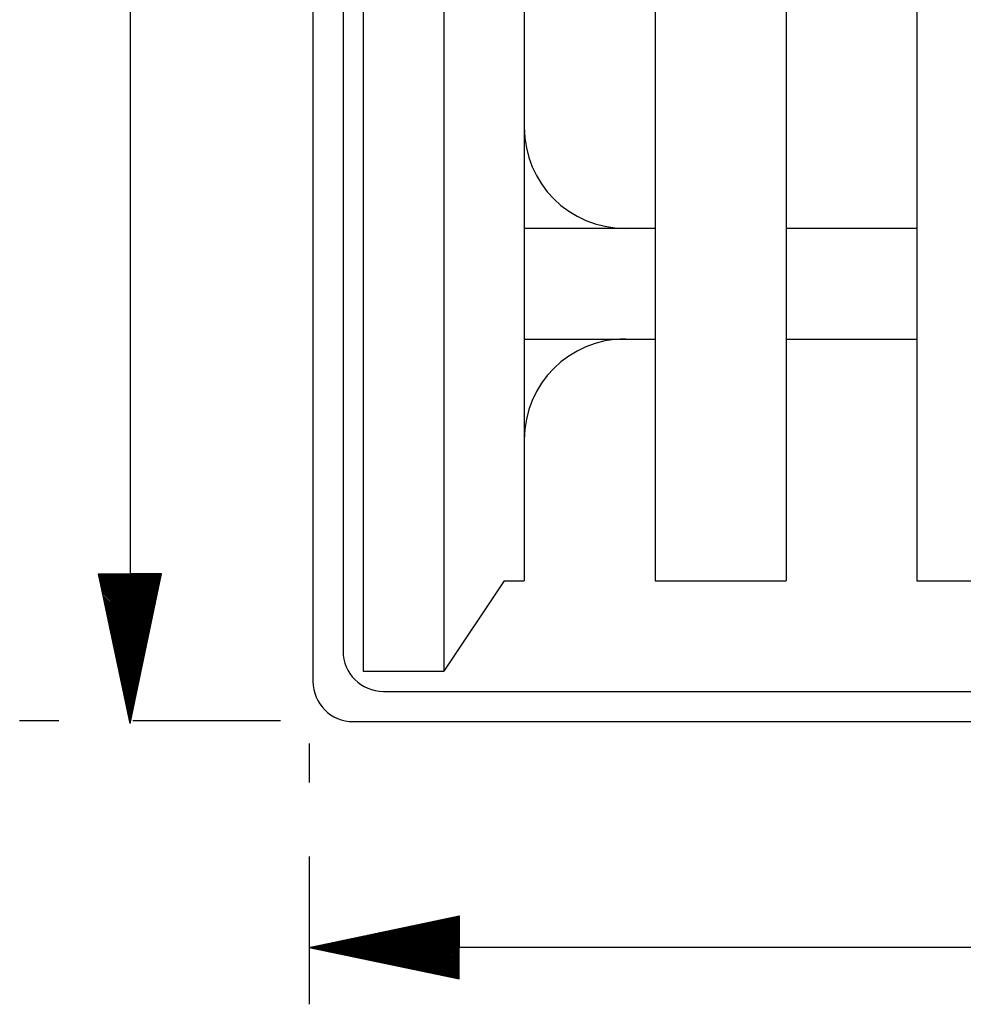
# Model space of a CAD drawing. Units: millimetres. Extents: x -470797 to -150267, y -132146 to -30428.
# Drawn here: x -154222 to -154100, y -62216 to -62089 of the extents above; entities that cross this region are included whole.
import ezdxf

# ---------------------------------------------------------------- set-up
doc = ezdxf.new("R2010")
doc.units = ezdxf.units.MM
doc.linetypes.add('HIDDEN2', pattern=[4.7625, 3.175, -1.5875])
for name, color, linetype in [('IC', 2, 'Continuous'), ('S', 2, 'Continuous'), ('TEFRIS', 43, 'Continuous')]:
    doc.layers.add(name, color=color, linetype=linetype)

msp = doc.modelspace()

# ---------------------------------------------------------------- linework, layer by layer
at = {"layer": 'IC'}
for p, q in [((-154183.93, -61979.9), (-154183.93, -62174.4)), ((-154177.45, -61981.2), (-154177.45, -62173.11)), ((-154167.07, -61981.2), (-154167.07, -62173.11)), ((-154180.04, -61983.79), (-154180.04, -62170.51)), ((-154156.7, -61992.87), (-154156.7, -62161.44)), ((-154139.84, -61992.87), (-154139.84, -62161.44)), ((-154122.99, -61992.87), (-154122.99, -62161.44)), ((-154106.13, -61992.87), (-154106.13, -62161.44)), ((-154156.7, -62116.05), (-154139.84, -62116.05)), ((-154122.99, -62116.05), (-154106.13, -62116.05)), ((-154156.7, -62130.32), (-154139.84, -62130.32)), ((-154122.99, -62130.32), (-154106.13, -62130.32)), ((-154159.29, -62161.44), (-154167.07, -62173.11)), ((-154159.29, -62161.44), (-154156.7, -62161.44)), ((-154139.84, -62161.44), (-154122.99, -62161.44)), ((-154106.13, -62161.44), (-154089.27, -62161.44)), ((-154177.45, -62173.11), (-154167.07, -62173.11)), ((-154174.85, -62175.7), (-153987.72, -62175.7)), ((-154178.74, -62179.59), (-153983.83, -62179.59))]:
    msp.add_line(p, q, dxfattribs=at)
for centre, radius, start, end in [((-154143.73, -62103.09), 12.97, 180, 270), ((-154143.73, -62143.27), 12.97, 90, 180), ((-154174.85, -62170.51), 5.19, 180, 270), ((-154178.74, -62174.4), 5.19, 180, 270)]:
    msp.add_arc(centre, radius, start, end, dxfattribs=at)
at = {"layer": 'S', "color": 7, "linetype": 'HIDDEN2', "ltscale": 6}
for p, q in [((-154188.08, -62179.49), (-154221.69, -62179.49)), ((-154184.37, -62216), (-154184.37, -62182.39))]:
    msp.add_line(p, q, dxfattribs=at)
at = {"layer": 'TEFRIS'}
for p, q in [((-154207.47, -61974.77), (-154207.47, -62179.49)), ((-154211.53, -62160.57, -1084.64), (-154207.48, -62160.57, -1084.64)), ((-154207.48, -62179.85, -1084.64), (-154211.53, -62160.57, -1084.64)), ((-154211.37, -62160.57, -1084.64), (-154207.48, -62164.47, -1084.64)), ((-154211.2, -62160.57, -1084.64), (-154207.48, -62164.29, -1084.64)), ((-154211.02, -62160.57, -1084.64), (-154207.48, -62164.11, -1084.64)), ((-154210.84, -62160.57, -1084.64), (-154207.48, -62163.94, -1084.64)), ((-154210.67, -62160.57, -1084.64), (-154207.48, -62163.76, -1084.64)), ((-154210.49, -62160.57, -1084.64), (-154207.48, -62163.58, -1084.64)), ((-154210.31, -62160.57, -1084.64), (-154207.48, -62163.41, -1084.64)), ((-154210.14, -62160.57, -1084.64), (-154207.48, -62163.23, -1084.64)), ((-154209.96, -62160.57, -1084.64), (-154207.48, -62163.05, -1084.64)), ((-154209.78, -62160.57, -1084.64), (-154207.48, -62162.88, -1084.64)), ((-154209.61, -62160.57, -1084.64), (-154207.48, -62162.7, -1084.64)), ((-154209.43, -62160.57, -1084.64), (-154207.48, -62162.52, -1084.64)), ((-154209.25, -62160.57, -1084.64), (-154207.48, -62162.34, -1084.64)), ((-154209.08, -62160.57, -1084.64), (-154207.48, -62162.17, -1084.64)), ((-154208.9, -62160.57, -1084.64), (-154207.48, -62161.99, -1084.64)), ((-154208.72, -62160.57, -1084.64), (-154207.48, -62161.81, -1084.64)), ((-154208.55, -62160.57, -1084.64), (-154207.48, -62161.64, -1084.64)), ((-154208.37, -62160.57, -1084.64), (-154207.48, -62161.46, -1084.64)), ((-154208.19, -62160.57, -1084.64), (-154207.48, -62161.28, -1084.64)), ((-154208.02, -62160.57, -1084.64), (-154207.48, -62161.11, -1084.64)), ((-154207.84, -62160.57, -1084.64), (-154207.48, -62160.93, -1084.64)), ((-154207.66, -62160.57, -1084.64), (-154207.48, -62160.75, -1084.64)), ((-154207.49, -62160.57, -1084.64), (-154207.48, -62160.58, -1084.64)), ((-154207.48, -62179.85, -1084.64), (-154203.43, -62160.57, -1084.64)), ((-154203.43, -62160.57, -1084.64), (-154207.48, -62160.57, -1084.64)), ((-154207.31, -62160.57, -1084.64), (-154204.11, -62163.77, -1084.64)), ((-154207.13, -62160.57, -1084.64), (-154204.08, -62163.63, -1084.64)), ((-154206.96, -62160.57, -1084.64), (-154204.04, -62163.48, -1084.64)), ((-154206.78, -62160.57, -1084.64), (-154204.01, -62163.34, -1084.64)), ((-154206.6, -62160.57, -1084.64), (-154203.98, -62163.19, -1084.64)), ((-154206.42, -62160.57, -1084.64), (-154203.95, -62163.04, -1084.64)), ((-154206.25, -62160.57, -1084.64), (-154203.92, -62162.9, -1084.64)), ((-154206.07, -62160.57, -1084.64), (-154203.89, -62162.75, -1084.64)), ((-154205.89, -62160.57, -1084.64), (-154203.86, -62162.61, -1084.64)), ((-154205.72, -62160.57, -1084.64), (-154203.83, -62162.46, -1084.64)), ((-154205.54, -62160.57, -1084.64), (-154203.8, -62162.31, -1084.64)), ((-154205.36, -62160.57, -1084.64), (-154203.77, -62162.17, -1084.64)), ((-154205.19, -62160.57, -1084.64), (-154203.74, -62162.02, -1084.64)), ((-154205.01, -62160.57, -1084.64), (-154203.71, -62161.87, -1084.64)), ((-154204.83, -62160.57, -1084.64), (-154203.68, -62161.73, -1084.64)), ((-154204.66, -62160.57, -1084.64), (-154203.65, -62161.58, -1084.64)), ((-154204.48, -62160.57, -1084.64), (-154203.62, -62161.44, -1084.64)), ((-154204.3, -62160.57, -1084.64), (-154203.58, -62161.29, -1084.64)), ((-154204.13, -62160.57, -1084.64), (-154203.55, -62161.14, -1084.64)), ((-154203.95, -62160.57, -1084.64), (-154203.52, -62161, -1084.64)), ((-154203.77, -62160.57, -1084.64), (-154203.49, -62160.85, -1084.64)), ((-154203.6, -62160.57, -1084.64), (-154203.46, -62160.71, -1084.64)), ((-154211.52, -62160.6, -1084.64), (-154207.48, -62164.64, -1084.64)), ((-154211.47, -62160.83, -1084.64), (-154207.48, -62164.82, -1084.64)), ((-154211.42, -62161.05, -1084.64), (-154207.48, -62165, -1084.64)), ((-154211.38, -62161.27, -1084.64), (-154207.48, -62165.17, -1084.64)), ((-154211.33, -62161.5, -1084.64), (-154207.48, -62165.35, -1084.64)), ((-154211.28, -62161.72, -1084.64), (-154207.48, -62165.53, -1084.64)), ((-154207.48, -62160.58, -1084.64), (-154204.14, -62163.92, -1084.64)), ((-154207.48, -62160.75, -1084.64), (-154204.17, -62164.07, -1084.64)), ((-154207.48, -62160.93, -1084.64), (-154204.2, -62164.21, -1084.64)), ((-154207.48, -62161.11, -1084.64), (-154204.23, -62164.36, -1084.64)), ((-154207.48, -62161.28, -1084.64), (-154204.26, -62164.5, -1084.64)), ((-154207.48, -62161.46, -1084.64), (-154204.29, -62164.65, -1084.64)), ((-154207.48, -62161.64, -1084.64), (-154204.32, -62164.8, -1084.64)), ((-154207.48, -62161.81, -1084.64), (-154204.35, -62164.94, -1084.64)), ((-154211.24, -62161.95, -1084.64), (-154207.48, -62165.7, -1084.64)), ((-154211.19, -62162.17, -1084.64), (-154207.48, -62165.88, -1084.64)), ((-154211.14, -62162.39, -1084.64), (-154207.48, -62166.06, -1084.64)), ((-154211.1, -62162.62, -1084.64), (-154207.48, -62166.23, -1084.64)), ((-154211.05, -62162.84, -1084.64), (-154207.48, -62166.41, -1084.64)), ((-154211, -62163.06, -1084.64), (-154207.48, -62166.59, -1084.64)), ((-154207.48, -62161.99, -1084.64), (-154204.38, -62165.09, -1084.64)), ((-154207.48, -62162.17, -1084.64), (-154204.41, -62165.24, -1084.64)), ((-154207.48, -62162.34, -1084.64), (-154204.44, -62165.38, -1084.64)), ((-154207.48, -62162.52, -1084.64), (-154204.47, -62165.53, -1084.64)), ((-154207.48, -62162.7, -1084.64), (-154204.5, -62165.67, -1084.64)), ((-154207.48, -62162.88, -1084.64), (-154204.54, -62165.82, -1084.64)), ((-154207.48, -62163.05, -1084.64), (-154204.57, -62165.97, -1084.64)), ((-154210.96, -62163.29, -1084.64), (-154207.48, -62166.76, -1084.64)), ((-154210.91, -62163.51, -1084.64), (-154207.48, -62166.94, -1084.64)), ((-154210.86, -62163.74, -1084.64), (-154207.48, -62167.12, -1084.64)), ((-154210.81, -62163.96, -1084.64), (-154207.48, -62167.29, -1084.64)), ((-154210.77, -62164.18, -1084.64), (-154207.48, -62167.47, -1084.64)), ((-154207.48, -62163.23, -1084.64), (-154204.6, -62166.11, -1084.64)), ((-154207.48, -62163.41, -1084.64), (-154204.63, -62166.26, -1084.64)), ((-154207.48, -62163.58, -1084.64), (-154204.66, -62166.4, -1084.64)), ((-154207.48, -62163.76, -1084.64), (-154204.69, -62166.55, -1084.64)), ((-154207.48, -62163.94, -1084.64), (-154204.72, -62166.7, -1084.64)), ((-154207.48, -62164.11, -1084.64), (-154204.75, -62166.84, -1084.64)), ((-154207.48, -62164.29, -1084.64), (-154204.78, -62166.99, -1084.64)), ((-154210.72, -62164.41, -1084.64), (-154207.48, -62167.65, -1084.64)), ((-154210.67, -62164.63, -1084.64), (-154207.48, -62167.82, -1084.64)), ((-154210.63, -62164.85, -1084.64), (-154207.48, -62168, -1084.64)), ((-154210.58, -62165.08, -1084.64), (-154207.48, -62168.18, -1084.64)), ((-154210.53, -62165.3, -1084.64), (-154207.48, -62168.36, -1084.64)), ((-154210.49, -62165.53, -1084.64), (-154207.48, -62168.53, -1084.64)), ((-154207.48, -62164.47, -1084.64), (-154204.81, -62167.13, -1084.64)), ((-154207.48, -62164.64, -1084.64), (-154204.84, -62167.28, -1084.64)), ((-154207.48, -62164.82, -1084.64), (-154204.87, -62167.43, -1084.64)), ((-154207.48, -62165, -1084.64), (-154204.9, -62167.57, -1084.64)), ((-154207.48, -62165.17, -1084.64), (-154204.93, -62167.72, -1084.64)), ((-154207.48, -62165.35, -1084.64), (-154204.96, -62167.87, -1084.64)), ((-154207.48, -62165.53, -1084.64), (-154205, -62168.01, -1084.64)), ((-154210.44, -62165.75, -1084.64), (-154207.48, -62168.71, -1084.64)), ((-154210.39, -62165.97, -1084.64), (-154207.48, -62168.89, -1084.64)), ((-154210.34, -62166.2, -1084.64), (-154207.48, -62169.06, -1084.64)), ((-154210.3, -62166.42, -1084.64), (-154207.48, -62169.24, -1084.64)), ((-154210.25, -62166.64, -1084.64), (-154207.48, -62169.42, -1084.64)), ((-154210.2, -62166.87, -1084.64), (-154207.48, -62169.59, -1084.64)), ((-154207.48, -62165.7, -1084.64), (-154205.03, -62168.16, -1084.64)), ((-154207.48, -62165.88, -1084.64), (-154205.06, -62168.3, -1084.64)), ((-154207.48, -62166.06, -1084.64), (-154205.09, -62168.45, -1084.64)), ((-154207.48, -62166.23, -1084.64), (-154205.12, -62168.6, -1084.64)), ((-154207.48, -62166.41, -1084.64), (-154205.15, -62168.74, -1084.64)), ((-154207.48, -62166.59, -1084.64), (-154205.18, -62168.89, -1084.64)), ((-154207.48, -62166.76, -1084.64), (-154205.21, -62169.03, -1084.64)), ((-154210.16, -62167.09, -1084.64), (-154207.48, -62169.77, -1084.64)), ((-154210.11, -62167.32, -1084.64), (-154207.48, -62169.95, -1084.64)), ((-154210.06, -62167.54, -1084.64), (-154207.48, -62170.12, -1084.64)), ((-154210.02, -62167.76, -1084.64), (-154207.48, -62170.3, -1084.64)), ((-154209.97, -62167.99, -1084.64), (-154207.48, -62170.48, -1084.64)), ((-154207.48, -62166.94, -1084.64), (-154205.24, -62169.18, -1084.64)), ((-154207.48, -62167.12, -1084.64), (-154205.27, -62169.33, -1084.64)), ((-154207.48, -62167.29, -1084.64), (-154205.3, -62169.47, -1084.64)), ((-154207.48, -62167.47, -1084.64), (-154205.33, -62169.62, -1084.64)), ((-154207.48, -62167.65, -1084.64), (-154205.36, -62169.76, -1084.64)), ((-154207.48, -62167.82, -1084.64), (-154205.39, -62169.91, -1084.64)), ((-154207.48, -62168, -1084.64), (-154205.42, -62170.06, -1084.64)), ((-154207.48, -62168.18, -1084.64), (-154205.46, -62170.2, -1084.64)), ((-154209.92, -62168.21, -1084.64), (-154207.48, -62170.65, -1084.64)), ((-154209.88, -62168.43, -1084.64), (-154207.48, -62170.83, -1084.64)), ((-154209.83, -62168.66, -1084.64), (-154207.48, -62171.01, -1084.64)), ((-154209.78, -62168.88, -1084.64), (-154207.48, -62171.18, -1084.64)), ((-154209.73, -62169.11, -1084.64), (-154207.48, -62171.36, -1084.64)), ((-154209.69, -62169.33, -1084.64), (-154207.48, -62171.54, -1084.64)), ((-154207.48, -62168.36, -1084.64), (-154205.49, -62170.35, -1084.64)), ((-154207.48, -62168.53, -1084.64), (-154205.52, -62170.5, -1084.64)), ((-154207.48, -62168.71, -1084.64), (-154205.55, -62170.64, -1084.64)), ((-154207.48, -62168.89, -1084.64), (-154205.58, -62170.79, -1084.64)), ((-154207.48, -62169.06, -1084.64), (-154205.61, -62170.93, -1084.64)), ((-154207.48, -62169.24, -1084.64), (-154205.64, -62171.08, -1084.64)), ((-154207.48, -62169.42, -1084.64), (-154205.67, -62171.23, -1084.64)), ((-154209.64, -62169.55, -1084.64), (-154207.48, -62171.71, -1084.64)), ((-154209.59, -62169.78, -1084.64), (-154207.48, -62171.89, -1084.64)), ((-154209.55, -62170, -1084.64), (-154207.48, -62172.07, -1084.64)), ((-154209.5, -62170.22, -1084.64), (-154207.48, -62172.24, -1084.64)), ((-154209.45, -62170.45, -1084.64), (-154207.48, -62172.42, -1084.64)), ((-154209.41, -62170.67, -1084.64), (-154207.48, -62172.6, -1084.64)), ((-154207.48, -62169.59, -1084.64), (-154205.7, -62171.37, -1084.64)), ((-154207.48, -62169.77, -1084.64), (-154205.73, -62171.52, -1084.64)), ((-154207.48, -62169.95, -1084.64), (-154205.76, -62171.66, -1084.64)), ((-154207.48, -62170.12, -1084.64), (-154205.79, -62171.81, -1084.64)), ((-154207.48, -62170.3, -1084.64), (-154205.82, -62171.96, -1084.64)), ((-154207.48, -62170.48, -1084.64), (-154205.85, -62172.1, -1084.64)), ((-154207.48, -62170.65, -1084.64), (-154205.88, -62172.25, -1084.64)), ((-154209.36, -62170.9, -1084.64), (-154207.48, -62172.77, -1084.64)), ((-154209.31, -62171.12, -1084.64), (-154207.48, -62172.95, -1084.64)), ((-154209.26, -62171.34, -1084.64), (-154207.48, -62173.13, -1084.64)), ((-154209.22, -62171.57, -1084.64), (-154207.48, -62173.3, -1084.64)), ((-154209.17, -62171.79, -1084.64), (-154207.48, -62173.48, -1084.64)), ((-154207.48, -62170.83, -1084.64), (-154205.92, -62172.39, -1084.64)), ((-154207.48, -62171.01, -1084.64), (-154205.95, -62172.54, -1084.64)), ((-154207.48, -62171.18, -1084.64), (-154205.98, -62172.69, -1084.64)), ((-154207.48, -62171.36, -1084.64), (-154206.01, -62172.83, -1084.64)), ((-154207.48, -62171.54, -1084.64), (-154206.04, -62172.98, -1084.64)), ((-154207.48, -62171.71, -1084.64), (-154206.07, -62173.13, -1084.64)), ((-154207.48, -62171.89, -1084.64), (-154206.1, -62173.27, -1084.64)), ((-154209.12, -62172.01, -1084.64), (-154207.48, -62173.66, -1084.64)), ((-154209.08, -62172.24, -1084.64), (-154207.48, -62173.84, -1084.64)), ((-154209.03, -62172.46, -1084.64), (-154207.48, -62174.01, -1084.64)), ((-154208.98, -62172.69, -1084.64), (-154207.48, -62174.19, -1084.64)), ((-154208.94, -62172.91, -1084.64), (-154207.48, -62174.37, -1084.64)), ((-154208.89, -62173.13, -1084.64), (-154207.48, -62174.54, -1084.64)), ((-154207.48, -62172.07, -1084.64), (-154206.13, -62173.42, -1084.64)), ((-154207.48, -62172.24, -1084.64), (-154206.16, -62173.56, -1084.64)), ((-154207.48, -62172.42, -1084.64), (-154206.19, -62173.71, -1084.64)), ((-154207.48, -62172.6, -1084.64), (-154206.22, -62173.86, -1084.64)), ((-154207.48, -62172.77, -1084.64), (-154206.25, -62174, -1084.64)), ((-154207.48, -62172.95, -1084.64), (-154206.28, -62174.15, -1084.64)), ((-154207.48, -62173.13, -1084.64), (-154206.31, -62174.29, -1084.64)), ((-154208.84, -62173.36, -1084.64), (-154207.48, -62174.72, -1084.64)), ((-154208.8, -62173.58, -1084.64), (-154207.48, -62174.9, -1084.64)), ((-154208.75, -62173.8, -1084.64), (-154207.48, -62175.07, -1084.64)), ((-154208.7, -62174.03, -1084.64), (-154207.48, -62175.25, -1084.64)), ((-154208.65, -62174.25, -1084.64), (-154207.48, -62175.43, -1084.64)), ((-154208.61, -62174.48, -1084.64), (-154207.48, -62175.6, -1084.64)), ((-154207.48, -62173.3, -1084.64), (-154206.34, -62174.44, -1084.64)), ((-154207.48, -62173.48, -1084.64), (-154206.38, -62174.59, -1084.64)), ((-154207.48, -62173.66, -1084.64), (-154206.41, -62174.73, -1084.64)), ((-154207.48, -62173.84, -1084.64), (-154206.44, -62174.88, -1084.64)), ((-154207.48, -62174.01, -1084.64), (-154206.47, -62175.02, -1084.64)), ((-154207.48, -62174.19, -1084.64), (-154206.5, -62175.17, -1084.64)), ((-154207.48, -62174.37, -1084.64), (-154206.53, -62175.32, -1084.64)), ((-154208.56, -62174.7, -1084.64), (-154207.48, -62175.78, -1084.64)), ((-154208.51, -62174.92, -1084.64), (-154207.48, -62175.96, -1084.64)), ((-154208.47, -62175.15, -1084.64), (-154207.48, -62176.13, -1084.64)), ((-154208.42, -62175.37, -1084.64), (-154207.48, -62176.31, -1084.64)), ((-154208.37, -62175.59, -1084.64), (-154207.48, -62176.49, -1084.64)), ((-154207.48, -62174.54, -1084.64), (-154206.56, -62175.46, -1084.64)), ((-154207.48, -62174.72, -1084.64), (-154206.59, -62175.61, -1084.64)), ((-154207.48, -62174.9, -1084.64), (-154206.62, -62175.76, -1084.64)), ((-154207.48, -62175.07, -1084.64), (-154206.65, -62175.9, -1084.64)), ((-154207.48, -62175.25, -1084.64), (-154206.68, -62176.05, -1084.64)), ((-154207.48, -62175.43, -1084.64), (-154206.71, -62176.19, -1084.64)), ((-154207.48, -62175.6, -1084.64), (-154206.74, -62176.34, -1084.64)), ((-154207.48, -62175.78, -1084.64), (-154206.77, -62176.49, -1084.64)), ((-154208.33, -62175.82, -1084.64), (-154207.48, -62176.66, -1084.64)), ((-154208.28, -62176.04, -1084.64), (-154207.48, -62176.84, -1084.64)), ((-154208.23, -62176.26, -1084.64), (-154207.48, -62177.02, -1084.64)), ((-154208.18, -62176.49, -1084.64), (-154207.48, -62177.19, -1084.64)), ((-154208.14, -62176.71, -1084.64), (-154207.48, -62177.37, -1084.64)), ((-154208.09, -62176.94, -1084.64), (-154207.48, -62177.55, -1084.64)), ((-154207.48, -62175.96, -1084.64), (-154206.8, -62176.63, -1084.64)), ((-154207.48, -62176.13, -1084.64), (-154206.84, -62176.78, -1084.64)), ((-154207.48, -62176.31, -1084.64), (-154206.87, -62176.92, -1084.64)), ((-154207.48, -62176.49, -1084.64), (-154206.9, -62177.07, -1084.64)), ((-154207.48, -62176.66, -1084.64), (-154206.93, -62177.22, -1084.64)), ((-154207.48, -62176.84, -1084.64), (-154206.96, -62177.36, -1084.64)), ((-154207.48, -62177.02, -1084.64), (-154206.99, -62177.51, -1084.64)), ((-154208.04, -62177.16, -1084.64), (-154207.48, -62177.72, -1084.64)), ((-154208, -62177.38, -1084.64), (-154207.48, -62177.9, -1084.64)), ((-154207.95, -62177.61, -1084.64), (-154207.48, -62178.08, -1084.64)), ((-154207.9, -62177.83, -1084.64), (-154207.48, -62178.25, -1084.64)), ((-154207.86, -62178.05, -1084.64), (-154207.48, -62178.43, -1084.64)), ((-154207.81, -62178.28, -1084.64), (-154207.48, -62178.61, -1084.64)), ((-154207.48, -62177.19, -1084.64), (-154207.02, -62177.65, -1084.64)), ((-154207.48, -62177.37, -1084.64), (-154207.05, -62177.8, -1084.64)), ((-154207.48, -62177.55, -1084.64), (-154207.08, -62177.95, -1084.64)), ((-154207.48, -62177.72, -1084.64), (-154207.11, -62178.09, -1084.64)), ((-154207.48, -62177.9, -1084.64), (-154207.14, -62178.24, -1084.64)), ((-154207.48, -62178.08, -1084.64), (-154207.17, -62178.39, -1084.64)), ((-154207.48, -62178.25, -1084.64), (-154207.2, -62178.53, -1084.64)), ((-154207.76, -62178.5, -1084.64), (-154207.48, -62178.78, -1084.64)), ((-154207.72, -62178.73, -1084.64), (-154207.48, -62178.96, -1084.64)), ((-154207.67, -62178.95, -1084.64), (-154207.48, -62179.14, -1084.64)), ((-154207.62, -62179.17, -1084.64), (-154207.48, -62179.32, -1084.64)), ((-154207.57, -62179.4, -1084.64), (-154207.48, -62179.49, -1084.64)), ((-154207.48, -62178.43, -1084.64), (-154207.23, -62178.68, -1084.64)), ((-154207.48, -62178.61, -1084.64), (-154207.26, -62178.82, -1084.64)), ((-154207.48, -62178.78, -1084.64), (-154207.3, -62178.97, -1084.64)), ((-154207.48, -62178.96, -1084.64), (-154207.33, -62179.12, -1084.64)), ((-154207.48, -62179.14, -1084.64), (-154207.36, -62179.26, -1084.64)), ((-154207.48, -62179.32, -1084.64), (-154207.39, -62179.41, -1084.64)), ((-154207.48, -62179.49, -1084.64), (-154207.42, -62179.55, -1084.64)), ((-154207.53, -62179.62, -1084.64), (-154207.48, -62179.67, -1084.64)), ((-154207.48, -62179.67, -1084.64), (-154207.45, -62179.7, -1084.64)), ((-154207.48, -62179.84, -1084.64), (-154207.48, -62179.85, -1084.64)), ((-154207.48, -62179.85, -1084.64), (-154207.48, -62179.85, -1084.64)), ((-154184.39, -62208.67, -1084.64), (-154165.11, -62204.62, -1084.64)), ((-154165.11, -62206.4, -1084.64), (-154166.58, -62204.93, -1084.64)), ((-154165.11, -62206.22, -1084.64), (-154166.44, -62204.9, -1084.64)), ((-154165.11, -62206.05, -1084.64), (-154166.29, -62204.87, -1084.64)), ((-154165.11, -62205.87, -1084.64), (-154166.14, -62204.84, -1084.64)), ((-154165.11, -62205.69, -1084.64), (-154166, -62204.81, -1084.64)), ((-154165.11, -62205.52, -1084.64), (-154165.85, -62204.78, -1084.64)), ((-154165.11, -62205.34, -1084.64), (-154165.7, -62204.75, -1084.64)), ((-154165.11, -62205.16, -1084.64), (-154165.56, -62204.72, -1084.64)), ((-154165.11, -62204.98, -1084.64), (-154165.41, -62204.69, -1084.64)), ((-154165.11, -62204.81, -1084.64), (-154165.27, -62204.66, -1084.64)), ((-154165.11, -62204.63, -1084.64), (-154165.12, -62204.63, -1084.64)), ((-154165.11, -62204.62, -1084.64), (-154165.11, -62208.67, -1084.64)), ((-154170.27, -62208.67, -1084.64), (-154172.72, -62206.22, -1084.64)), ((-154170.09, -62208.67, -1084.64), (-154172.57, -62206.19, -1084.64)), ((-154169.91, -62208.67, -1084.64), (-154172.43, -62206.16, -1084.64)), ((-154169.74, -62208.67, -1084.64), (-154172.28, -62206.13, -1084.64)), ((-154169.56, -62208.67, -1084.64), (-154172.13, -62206.1, -1084.64)), ((-154169.38, -62208.67, -1084.64), (-154171.99, -62206.07, -1084.64)), ((-154169.21, -62208.67, -1084.64), (-154171.84, -62206.04, -1084.64)), ((-154169.03, -62208.67, -1084.64), (-154171.7, -62206.01, -1084.64)), ((-154168.85, -62208.67, -1084.64), (-154171.55, -62205.97, -1084.64)), ((-154168.68, -62208.67, -1084.64), (-154171.4, -62205.94, -1084.64)), ((-154168.5, -62208.67, -1084.64), (-154171.26, -62205.91, -1084.64)), ((-154168.32, -62208.67, -1084.64), (-154171.11, -62205.88, -1084.64)), ((-154168.15, -62208.67, -1084.64), (-154170.96, -62205.85, -1084.64)), ((-154167.97, -62208.67, -1084.64), (-154170.82, -62205.82, -1084.64)), ((-154167.79, -62208.67, -1084.64), (-154170.67, -62205.79, -1084.64)), ((-154167.62, -62208.67, -1084.64), (-154170.53, -62205.76, -1084.64)), ((-154167.44, -62208.67, -1084.64), (-154170.38, -62205.73, -1084.64)), ((-154167.26, -62208.67, -1084.64), (-154170.23, -62205.7, -1084.64)), ((-154167.09, -62208.67, -1084.64), (-154170.09, -62205.67, -1084.64)), ((-154166.91, -62208.67, -1084.64), (-154169.94, -62205.64, -1084.64)), ((-154166.73, -62208.67, -1084.64), (-154169.8, -62205.61, -1084.64)), ((-154166.56, -62208.67, -1084.64), (-154169.65, -62205.58, -1084.64)), ((-154166.38, -62208.67, -1084.64), (-154169.5, -62205.55, -1084.64)), ((-154166.2, -62208.67, -1084.64), (-154169.36, -62205.51, -1084.64)), ((-154166.03, -62208.67, -1084.64), (-154169.21, -62205.48, -1084.64)), ((-154165.85, -62208.67, -1084.64), (-154169.07, -62205.45, -1084.64)), ((-154165.67, -62208.67, -1084.64), (-154168.92, -62205.42, -1084.64)), ((-154165.49, -62208.67, -1084.64), (-154168.77, -62205.39, -1084.64)), ((-154165.32, -62208.67, -1084.64), (-154168.63, -62205.36, -1084.64)), ((-154165.14, -62208.67, -1084.64), (-154168.48, -62205.33, -1084.64)), ((-154165.11, -62208.52, -1084.64), (-154168.33, -62205.3, -1084.64)), ((-154165.11, -62208.34, -1084.64), (-154168.19, -62205.27, -1084.64)), ((-154165.11, -62208.17, -1084.64), (-154168.04, -62205.24, -1084.64)), ((-154165.11, -62207.99, -1084.64), (-154167.9, -62205.21, -1084.64)), ((-154165.11, -62207.81, -1084.64), (-154167.75, -62205.18, -1084.64)), ((-154165.11, -62207.64, -1084.64), (-154167.6, -62205.15, -1084.64)), ((-154165.11, -62207.46, -1084.64), (-154167.46, -62205.12, -1084.64)), ((-154165.11, -62207.28, -1084.64), (-154167.31, -62205.09, -1084.64)), ((-154165.11, -62207.11, -1084.64), (-154167.17, -62205.05, -1084.64)), ((-154165.11, -62206.93, -1084.64), (-154167.02, -62205.02, -1084.64)), ((-154165.11, -62206.75, -1084.64), (-154166.87, -62204.99, -1084.64)), ((-154165.11, -62206.58, -1084.64), (-154166.73, -62204.96, -1084.64)), ((-154177.52, -62208.67, -1084.64), (-154178.71, -62207.48, -1084.64)), ((-154177.34, -62208.67, -1084.64), (-154178.56, -62207.45, -1084.64)), ((-154177.16, -62208.67, -1084.64), (-154178.42, -62207.42, -1084.64)), ((-154176.99, -62208.67, -1084.64), (-154178.27, -62207.38, -1084.64)), ((-154176.81, -62208.67, -1084.64), (-154178.12, -62207.35, -1084.64)), ((-154176.63, -62208.67, -1084.64), (-154177.98, -62207.32, -1084.64)), ((-154176.46, -62208.67, -1084.64), (-154177.83, -62207.29, -1084.64)), ((-154176.28, -62208.67, -1084.64), (-154177.69, -62207.26, -1084.64)), ((-154176.1, -62208.67, -1084.64), (-154177.54, -62207.23, -1084.64)), ((-154175.92, -62208.67, -1084.64), (-154177.39, -62207.2, -1084.64)), ((-154175.75, -62208.67, -1084.64), (-154177.25, -62207.17, -1084.64)), ((-154175.57, -62208.67, -1084.64), (-154177.1, -62207.14, -1084.64)), ((-154175.39, -62208.67, -1084.64), (-154176.96, -62207.11, -1084.64)), ((-154175.22, -62208.67, -1084.64), (-154176.81, -62207.08, -1084.64)), ((-154175.04, -62208.67, -1084.64), (-154176.66, -62207.05, -1084.64)), ((-154174.86, -62208.67, -1084.64), (-154176.52, -62207.02, -1084.64)), ((-154174.69, -62208.67, -1084.64), (-154176.37, -62206.99, -1084.64)), ((-154174.51, -62208.67, -1084.64), (-154176.22, -62206.96, -1084.64)), ((-154174.33, -62208.67, -1084.64), (-154176.08, -62206.93, -1084.64)), ((-154174.16, -62208.67, -1084.64), (-154175.93, -62206.89, -1084.64)), ((-154173.98, -62208.67, -1084.64), (-154175.79, -62206.86, -1084.64)), ((-154173.8, -62208.67, -1084.64), (-154175.64, -62206.83, -1084.64)), ((-154173.63, -62208.67, -1084.64), (-154175.49, -62206.8, -1084.64)), ((-154173.45, -62208.67, -1084.64), (-154175.35, -62206.77, -1084.64)), ((-154173.27, -62208.67, -1084.64), (-154175.2, -62206.74, -1084.64)), ((-154173.1, -62208.67, -1084.64), (-154175.06, -62206.71, -1084.64)), ((-154172.92, -62208.67, -1084.64), (-154174.91, -62206.68, -1084.64)), ((-154172.74, -62208.67, -1084.64), (-154174.76, -62206.65, -1084.64)), ((-154172.57, -62208.67, -1084.64), (-154174.62, -62206.62, -1084.64)), ((-154172.39, -62208.67, -1084.64), (-154174.47, -62206.59, -1084.64)), ((-154172.21, -62208.67, -1084.64), (-154174.33, -62206.56, -1084.64)), ((-154172.04, -62208.67, -1084.64), (-154174.18, -62206.53, -1084.64)), ((-154171.86, -62208.67, -1084.64), (-154174.03, -62206.5, -1084.64)), ((-154171.68, -62208.67, -1084.64), (-154173.89, -62206.47, -1084.64)), ((-154171.51, -62208.67, -1084.64), (-154173.74, -62206.43, -1084.64)), ((-154171.33, -62208.67, -1084.64), (-154173.59, -62206.4, -1084.64)), ((-154171.15, -62208.67, -1084.64), (-154173.45, -62206.37, -1084.64)), ((-154170.98, -62208.67, -1084.64), (-154173.3, -62206.34, -1084.64)), ((-154170.8, -62208.67, -1084.64), (-154173.16, -62206.31, -1084.64)), ((-154170.62, -62208.67, -1084.64), (-154173.01, -62206.28, -1084.64)), ((-154170.44, -62208.67, -1084.64), (-154172.86, -62206.25, -1084.64)), ((-154184.39, -62208.67, -1084.64), (-154165.11, -62212.72, -1084.64)), ((-153979.65, -62208.69), (-154184.37, -62208.69)), ((-154184.23, -62208.67, -1084.64), (-154184.26, -62208.64, -1084.64)), ((-154184.19, -62208.71, -1084.64), (-154184.23, -62208.67, -1084.64)), ((-154184.06, -62208.67, -1084.64), (-154184.11, -62208.61, -1084.64)), ((-154183.97, -62208.76, -1084.64), (-154184.06, -62208.67, -1084.64)), ((-154183.88, -62208.67, -1084.64), (-154183.97, -62208.58, -1084.64)), ((-154183.74, -62208.81, -1084.64), (-154183.88, -62208.67, -1084.64)), ((-154183.7, -62208.67, -1084.64), (-154183.82, -62208.55, -1084.64)), ((-154183.52, -62208.85, -1084.64), (-154183.7, -62208.67, -1084.64)), ((-154183.53, -62208.67, -1084.64), (-154183.68, -62208.52, -1084.64)), ((-154183.35, -62208.67, -1084.64), (-154183.53, -62208.49, -1084.64)), ((-154183.3, -62208.9, -1084.64), (-154183.53, -62208.67, -1084.64)), ((-154183.17, -62208.67, -1084.64), (-154183.38, -62208.46, -1084.64)), ((-154183.07, -62208.95, -1084.64), (-154183.35, -62208.67, -1084.64)), ((-154183, -62208.67, -1084.64), (-154183.24, -62208.43, -1084.64)), ((-154182.85, -62208.99, -1084.64), (-154183.17, -62208.67, -1084.64)), ((-154182.82, -62208.67, -1084.64), (-154183.09, -62208.4, -1084.64)), ((-154182.62, -62209.04, -1084.64), (-154183, -62208.67, -1084.64)), ((-154182.64, -62208.67, -1084.64), (-154182.95, -62208.37, -1084.64)), ((-154182.4, -62209.09, -1084.64), (-154182.82, -62208.67, -1084.64)), ((-154182.47, -62208.67, -1084.64), (-154182.8, -62208.34, -1084.64)), ((-154182.29, -62208.67, -1084.64), (-154182.65, -62208.3, -1084.64)), ((-154182.18, -62209.13, -1084.64), (-154182.64, -62208.67, -1084.64)), ((-154182.11, -62208.67, -1084.64), (-154182.51, -62208.27, -1084.64)), ((-154181.95, -62209.18, -1084.64), (-154182.47, -62208.67, -1084.64)), ((-154181.94, -62208.67, -1084.64), (-154182.36, -62208.24, -1084.64)), ((-154181.73, -62209.23, -1084.64), (-154182.29, -62208.67, -1084.64)), ((-154181.76, -62208.67, -1084.64), (-154182.22, -62208.21, -1084.64)), ((-154181.51, -62209.28, -1084.64), (-154182.11, -62208.67, -1084.64)), ((-154181.58, -62208.67, -1084.64), (-154182.07, -62208.18, -1084.64)), ((-154181.28, -62209.32, -1084.64), (-154181.94, -62208.67, -1084.64)), ((-154181.4, -62208.67, -1084.64), (-154181.92, -62208.15, -1084.64)), ((-154181.23, -62208.67, -1084.64), (-154181.78, -62208.12, -1084.64)), ((-154181.06, -62209.37, -1084.64), (-154181.76, -62208.67, -1084.64)), ((-154181.05, -62208.67, -1084.64), (-154181.63, -62208.09, -1084.64)), ((-154180.84, -62209.42, -1084.64), (-154181.58, -62208.67, -1084.64)), ((-154180.87, -62208.67, -1084.64), (-154181.48, -62208.06, -1084.64)), ((-154180.61, -62209.46, -1084.64), (-154181.4, -62208.67, -1084.64)), ((-154180.7, -62208.67, -1084.64), (-154181.34, -62208.03, -1084.64)), ((-154180.39, -62209.51, -1084.64), (-154181.23, -62208.67, -1084.64)), ((-154180.52, -62208.67, -1084.64), (-154181.19, -62208, -1084.64)), ((-154180.34, -62208.67, -1084.64), (-154181.05, -62207.97, -1084.64)), ((-154180.16, -62209.56, -1084.64), (-154181.05, -62208.67, -1084.64)), ((-154180.17, -62208.67, -1084.64), (-154180.9, -62207.94, -1084.64)), ((-154179.94, -62209.6, -1084.64), (-154180.87, -62208.67, -1084.64)), ((-154179.99, -62208.67, -1084.64), (-154180.75, -62207.91, -1084.64)), ((-154179.72, -62209.65, -1084.64), (-154180.7, -62208.67, -1084.64)), ((-154179.81, -62208.67, -1084.64), (-154180.61, -62207.88, -1084.64)), ((-154179.49, -62209.7, -1084.64), (-154180.52, -62208.67, -1084.64)), ((-154179.64, -62208.67, -1084.64), (-154180.46, -62207.84, -1084.64)), ((-154179.27, -62209.74, -1084.64), (-154180.34, -62208.67, -1084.64)), ((-154179.46, -62208.67, -1084.64), (-154180.32, -62207.81, -1084.64)), ((-154179.28, -62208.67, -1084.64), (-154180.17, -62207.78, -1084.64)), ((-154179.05, -62209.79, -1084.64), (-154180.17, -62208.67, -1084.64)), ((-154179.11, -62208.67, -1084.64), (-154180.02, -62207.75, -1084.64)), ((-154178.82, -62209.84, -1084.64), (-154179.99, -62208.67, -1084.64)), ((-154178.93, -62208.67, -1084.64), (-154179.88, -62207.72, -1084.64)), ((-154178.6, -62209.89, -1084.64), (-154179.81, -62208.67, -1084.64)), ((-154178.75, -62208.67, -1084.64), (-154179.73, -62207.69, -1084.64)), ((-154178.37, -62209.93, -1084.64), (-154179.64, -62208.67, -1084.64)), ((-154178.58, -62208.67, -1084.64), (-154179.59, -62207.66, -1084.64)), ((-154178.15, -62209.98, -1084.64), (-154179.46, -62208.67, -1084.64)), ((-154178.4, -62208.67, -1084.64), (-154179.44, -62207.63, -1084.64)), ((-154178.22, -62208.67, -1084.64), (-154179.29, -62207.6, -1084.64)), ((-154177.93, -62210.03, -1084.64), (-154179.28, -62208.67, -1084.64)), ((-154178.05, -62208.67, -1084.64), (-154179.15, -62207.57, -1084.64)), ((-154177.7, -62210.07, -1084.64), (-154179.11, -62208.67, -1084.64)), ((-154177.87, -62208.67, -1084.64), (-154179, -62207.54, -1084.64)), ((-154177.48, -62210.12, -1084.64), (-154178.93, -62208.67, -1084.64)), ((-154177.69, -62208.67, -1084.64), (-154178.85, -62207.51, -1084.64)), ((-154177.26, -62210.17, -1084.64), (-154178.75, -62208.67, -1084.64)), ((-154177.03, -62210.21, -1084.64), (-154178.58, -62208.67, -1084.64)), ((-154176.81, -62210.26, -1084.64), (-154178.4, -62208.67, -1084.64)), ((-154176.58, -62210.31, -1084.64), (-154178.22, -62208.67, -1084.64)), ((-154176.36, -62210.36, -1084.64), (-154178.05, -62208.67, -1084.64)), ((-154176.14, -62210.4, -1084.64), (-154177.87, -62208.67, -1084.64)), ((-154175.91, -62210.45, -1084.64), (-154177.69, -62208.67, -1084.64)), ((-154175.69, -62210.5, -1084.64), (-154177.52, -62208.67, -1084.64)), ((-154175.47, -62210.54, -1084.64), (-154177.34, -62208.67, -1084.64)), ((-154175.24, -62210.59, -1084.64), (-154177.16, -62208.67, -1084.64)), ((-154175.02, -62210.64, -1084.64), (-154176.99, -62208.67, -1084.64)), ((-154174.79, -62210.68, -1084.64), (-154176.81, -62208.67, -1084.64)), ((-154174.57, -62210.73, -1084.64), (-154176.63, -62208.67, -1084.64)), ((-154174.35, -62210.78, -1084.64), (-154176.46, -62208.67, -1084.64)), ((-154174.12, -62210.82, -1084.64), (-154176.28, -62208.67, -1084.64)), ((-154173.9, -62210.87, -1084.64), (-154176.1, -62208.67, -1084.64)), ((-154173.68, -62210.92, -1084.64), (-154175.92, -62208.67, -1084.64)), ((-154173.45, -62210.97, -1084.64), (-154175.75, -62208.67, -1084.64)), ((-154173.23, -62211.01, -1084.64), (-154175.57, -62208.67, -1084.64)), ((-154173, -62211.06, -1084.64), (-154175.39, -62208.67, -1084.64)), ((-154172.78, -62211.11, -1084.64), (-154175.22, -62208.67, -1084.64)), ((-154172.56, -62211.15, -1084.64), (-154175.04, -62208.67, -1084.64)), ((-154172.33, -62211.2, -1084.64), (-154174.86, -62208.67, -1084.64)), ((-154172.11, -62211.25, -1084.64), (-154174.69, -62208.67, -1084.64)), ((-154171.89, -62211.29, -1084.64), (-154174.51, -62208.67, -1084.64)), ((-154171.66, -62211.34, -1084.64), (-154174.33, -62208.67, -1084.64)), ((-154171.44, -62211.39, -1084.64), (-154174.16, -62208.67, -1084.64)), ((-154171.21, -62211.44, -1084.64), (-154173.98, -62208.67, -1084.64)), ((-154170.99, -62211.48, -1084.64), (-154173.8, -62208.67, -1084.64)), ((-154170.77, -62211.53, -1084.64), (-154173.63, -62208.67, -1084.64)), ((-154170.54, -62211.58, -1084.64), (-154173.45, -62208.67, -1084.64)), ((-154170.32, -62211.62, -1084.64), (-154173.27, -62208.67, -1084.64)), ((-154170.1, -62211.67, -1084.64), (-154173.1, -62208.67, -1084.64)), ((-154169.87, -62211.72, -1084.64), (-154172.92, -62208.67, -1084.64)), ((-154169.65, -62211.76, -1084.64), (-154172.74, -62208.67, -1084.64)), ((-154169.42, -62211.81, -1084.64), (-154172.57, -62208.67, -1084.64)), ((-154169.2, -62211.86, -1084.64), (-154172.39, -62208.67, -1084.64)), ((-154168.98, -62211.9, -1084.64), (-154172.21, -62208.67, -1084.64)), ((-154168.75, -62211.95, -1084.64), (-154172.04, -62208.67, -1084.64)), ((-154168.53, -62212, -1084.64), (-154171.86, -62208.67, -1084.64)), ((-154168.31, -62212.05, -1084.64), (-154171.68, -62208.67, -1084.64)), ((-154168.08, -62212.09, -1084.64), (-154171.51, -62208.67, -1084.64)), ((-154167.86, -62212.14, -1084.64), (-154171.33, -62208.67, -1084.64)), ((-154167.63, -62212.19, -1084.64), (-154171.15, -62208.67, -1084.64)), ((-154167.41, -62212.23, -1084.64), (-154170.98, -62208.67, -1084.64)), ((-154167.19, -62212.28, -1084.64), (-154170.8, -62208.67, -1084.64)), ((-154166.96, -62212.33, -1084.64), (-154170.62, -62208.67, -1084.64)), ((-154166.74, -62212.37, -1084.64), (-154170.44, -62208.67, -1084.64)), ((-154166.52, -62212.42, -1084.64), (-154170.27, -62208.67, -1084.64)), ((-154166.29, -62212.47, -1084.64), (-154170.09, -62208.67, -1084.64)), ((-154166.07, -62212.52, -1084.64), (-154169.91, -62208.67, -1084.64)), ((-154165.85, -62212.56, -1084.64), (-154169.74, -62208.67, -1084.64)), ((-154165.62, -62212.61, -1084.64), (-154169.56, -62208.67, -1084.64)), ((-154165.4, -62212.66, -1084.64), (-154169.38, -62208.67, -1084.64)), ((-154165.17, -62212.7, -1084.64), (-154169.21, -62208.67, -1084.64)), ((-154165.11, -62212.59, -1084.64), (-154169.03, -62208.67, -1084.64)), ((-154165.11, -62212.41, -1084.64), (-154168.85, -62208.67, -1084.64)), ((-154165.11, -62212.23, -1084.64), (-154168.68, -62208.67, -1084.64)), ((-154165.11, -62212.06, -1084.64), (-154168.5, -62208.67, -1084.64)), ((-154165.11, -62211.88, -1084.64), (-154168.32, -62208.67, -1084.64)), ((-154165.11, -62211.7, -1084.64), (-154168.15, -62208.67, -1084.64)), ((-154165.11, -62211.53, -1084.64), (-154167.97, -62208.67, -1084.64)), ((-154165.11, -62211.35, -1084.64), (-154167.79, -62208.67, -1084.64)), ((-154165.11, -62211.17, -1084.64), (-154167.62, -62208.67, -1084.64)), ((-154165.11, -62211, -1084.64), (-154167.44, -62208.67, -1084.64)), ((-154165.11, -62210.82, -1084.64), (-154167.26, -62208.67, -1084.64)), ((-154165.11, -62210.64, -1084.64), (-154167.09, -62208.67, -1084.64)), ((-154165.11, -62210.46, -1084.64), (-154166.91, -62208.67, -1084.64)), ((-154165.11, -62210.29, -1084.64), (-154166.73, -62208.67, -1084.64)), ((-154165.11, -62210.11, -1084.64), (-154166.56, -62208.67, -1084.64)), ((-154165.11, -62209.93, -1084.64), (-154166.38, -62208.67, -1084.64)), ((-154165.11, -62209.76, -1084.64), (-154166.2, -62208.67, -1084.64)), ((-154165.11, -62209.58, -1084.64), (-154166.03, -62208.67, -1084.64)), ((-154165.11, -62209.4, -1084.64), (-154165.85, -62208.67, -1084.64)), ((-154165.11, -62209.23, -1084.64), (-154165.67, -62208.67, -1084.64)), ((-154165.11, -62209.05, -1084.64), (-154165.49, -62208.67, -1084.64)), ((-154165.11, -62208.87, -1084.64), (-154165.32, -62208.67, -1084.64)), ((-154165.11, -62208.7, -1084.64), (-154165.14, -62208.67, -1084.64)), ((-154165.11, -62212.72, -1084.64), (-154165.11, -62208.67, -1084.64))]:
    msp.add_line(p, q, dxfattribs=at)

doc.saveas('drawing.dxf')
